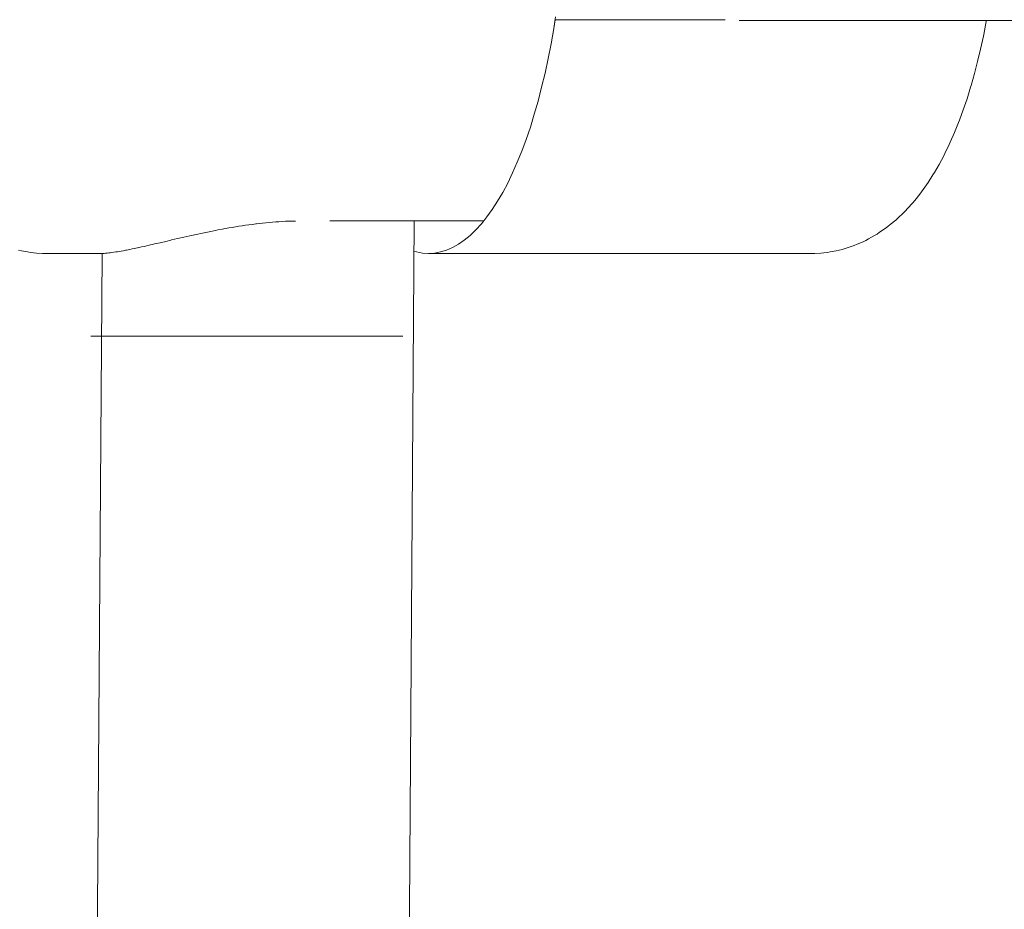
# Model space of a CAD drawing. Units: millimetres. Extents: x -5208 to 5212, y -2542 to 2584.
# Drawn here: x -3537 to -3487, y 451 to 497 of the extents above; entities that cross this region are included whole.
import ezdxf

# ---------------------------------------------------------------- set-up
doc = ezdxf.new("R2010")
doc.units = ezdxf.units.MM
for name, color, linetype, lineweight in [('EF-Rope Parts- Rope black', 7, 'Continuous', 5), ('EF-Rope Parts-Junctions', 7, 'Continuous', 5), ('None', 7, 'Continuous', 5), ('Working-None', 7, 'Continuous', 5)]:
    doc.layers.add(name, color=color, linetype=linetype, lineweight=lineweight)

# ---------------------------------------------------------------- blocks, each defined once
blk = doc.blocks.new('Group')
at = {"layer": 'EF-Rope Parts- Rope black', "color": 7, "linetype": 'Continuous', "lineweight": 5, "transparency": 33554687}
for p, q in [((-3570.515, 596.686), (-3404.215, 596.686)), ((-3587.434, 551.062), (-3587.179, 586.394)), ((-3603.433, 551.136), (-3603.187, 584.726)), ((-3603.693, 124.724), (-3603.433, 551.136)), ((-3587.501, 440.406), (-3587.434, 551.062))]:
    blk.add_line(p, q, dxfattribs=at)
at = {"layer": 'EF-Rope Parts-Junctions', "color": 7, "linetype": 'Continuous', "lineweight": 5, "transparency": 33554687}
for p, q in [((-3580.03, 596.272), (-3579.935, 596.877)), ((-3579.957, 596.724), (-3580.03, 596.272)), ((-3580.03, 596.272), (-3579.957, 596.724)), ((-3579.959, 596.724), (-3571.233, 596.724)), ((-3557.975, 595.959), (-3557.845, 596.629)), ((-3557.845, 596.629), (-3557.835, 596.686)), ((-3580.03, 596.272), (-3580.166, 595.489)), ((-3580.166, 595.489), (-3580.03, 596.272)), ((-3580.166, 595.489), (-3580.03, 596.272)), ((-3557.992, 595.879), (-3557.975, 595.959)), ((-3580.166, 595.489), (-3580.315, 594.724)), ((-3580.315, 594.724), (-3580.166, 595.489)), ((-3580.315, 594.724), (-3580.166, 595.489)), ((-3558.134, 595.219), (-3557.992, 595.879)), ((-3558.286, 594.577), (-3558.134, 595.219)), ((-3580.315, 594.724), (-3580.475, 593.978)), ((-3580.475, 593.978), (-3580.315, 594.724)), ((-3580.475, 593.978), (-3580.315, 594.724)), ((-3558.447, 593.955), (-3558.286, 594.577)), ((-3580.475, 593.978), (-3580.647, 593.253)), ((-3580.647, 593.253), (-3580.475, 593.978)), ((-3580.647, 593.253), (-3580.475, 593.978)), ((-3558.618, 593.353), (-3558.447, 593.955)), ((-3580.647, 593.253), (-3580.829, 592.549)), ((-3580.829, 592.549), (-3580.647, 593.253)), ((-3580.829, 592.549), (-3580.647, 593.253)), ((-3558.83, 592.667), (-3558.648, 593.252)), ((-3558.648, 593.252), (-3558.618, 593.353)), ((-3580.829, 592.549), (-3581.023, 591.868)), ((-3581.023, 591.868), (-3580.829, 592.549)), ((-3581.023, 591.868), (-3580.829, 592.549)), ((-3559.02, 592.104), (-3558.83, 592.667)), ((-3559.22, 591.566), (-3559.02, 592.104)), ((-3581.023, 591.868), (-3581.226, 591.212)), ((-3581.226, 591.212), (-3581.023, 591.868)), ((-3581.226, 591.212), (-3581.023, 591.868)), ((-3559.471, 590.935), (-3559.262, 591.453)), ((-3559.262, 591.453), (-3559.22, 591.566)), ((-3581.226, 591.212), (-3581.44, 590.582)), ((-3581.44, 590.582), (-3581.226, 591.212)), ((-3581.44, 590.582), (-3581.226, 591.212)), ((-3559.687, 590.444), (-3559.471, 590.935)), ((-3581.44, 590.582), (-3581.663, 589.979)), ((-3581.663, 589.979), (-3581.44, 590.582)), ((-3581.663, 589.979), (-3581.44, 590.582)), ((-3559.74, 590.325), (-3559.687, 590.444)), ((-3581.663, 589.979), (-3581.895, 589.403)), ((-3581.895, 589.403), (-3581.663, 589.979)), ((-3581.895, 589.403), (-3581.663, 589.979)), ((-3559.966, 589.857), (-3559.74, 590.325)), ((-3581.895, 589.403), (-3582.136, 588.857)), ((-3582.136, 588.857), (-3581.895, 589.403)), ((-3582.136, 588.857), (-3581.895, 589.403)), ((-3560.262, 589.295), (-3560.027, 589.738)), ((-3560.027, 589.738), (-3559.966, 589.857)), ((-3560.575, 588.759), (-3560.504, 588.881)), ((-3560.504, 588.881), (-3560.262, 589.295)), ((-3582.136, 588.857), (-3582.385, 588.341)), ((-3582.385, 588.341), (-3582.136, 588.857)), ((-3582.385, 588.341), (-3582.136, 588.857)), ((-3560.905, 588.251), (-3560.825, 588.372)), ((-3560.825, 588.372), (-3560.575, 588.759)), ((-3582.642, 587.856), (-3582.906, 587.404)), ((-3582.906, 587.404), (-3582.642, 587.856)), ((-3582.906, 587.404), (-3582.642, 587.856)), ((-3582.385, 588.341), (-3582.642, 587.856)), ((-3582.642, 587.856), (-3582.385, 588.341)), ((-3582.642, 587.856), (-3582.385, 588.341)), ((-3561.25, 587.774), (-3561.162, 587.893)), ((-3561.162, 587.893), (-3560.905, 588.251)), ((-3582.906, 587.404), (-3583.177, 586.984)), ((-3583.177, 586.984), (-3582.906, 587.404)), ((-3583.177, 586.984), (-3582.906, 587.404)), ((-3561.61, 587.329), (-3561.514, 587.445)), ((-3561.514, 587.445), (-3561.25, 587.774)), ((-3583.177, 586.984), (-3583.454, 586.598)), ((-3583.454, 586.598), (-3583.177, 586.984)), ((-3583.454, 586.598), (-3583.177, 586.984)), ((-3562.093, 586.81), (-3561.985, 586.918)), ((-3561.985, 586.918), (-3561.881, 587.031)), ((-3561.881, 587.031), (-3561.61, 587.329)), ((-3594.46, 586.329), (-3594.29, 586.343)), ((-3594.29, 586.343), (-3594.122, 586.354)), ((-3594.122, 586.354), (-3593.954, 586.365)), ((-3593.954, 586.365), (-3593.787, 586.374)), ((-3593.787, 586.374), (-3593.62, 586.381)), ((-3593.62, 586.381), (-3593.455, 586.386)), ((-3593.455, 586.386), (-3593.291, 586.391)), ((-3593.291, 586.391), (-3593.274, 586.391)), ((-3591.506, 586.394), (-3583.614, 586.394)), ((-3583.618, 586.394), (-3583.737, 586.246)), ((-3583.737, 586.246), (-3583.618, 586.394)), ((-3583.614, 586.394), (-3583.454, 586.598)), ((-3562.772, 586.204), (-3562.488, 586.438)), ((-3562.488, 586.438), (-3562.372, 586.542)), ((-3562.372, 586.542), (-3562.093, 586.81)), ((-3598.038, 585.772), (-3597.705, 585.841)), ((-3597.705, 585.841), (-3597.369, 585.908)), ((-3597.369, 585.908), (-3597.254, 585.93)), ((-3597.254, 585.93), (-3597.03, 585.973)), ((-3597.03, 585.973), (-3596.689, 586.034)), ((-3596.689, 586.034), (-3596.518, 586.064)), ((-3596.518, 586.064), (-3596.346, 586.092)), ((-3596.346, 586.092), (-3596.175, 586.12)), ((-3596.175, 586.12), (-3596.002, 586.146)), ((-3596.002, 586.146), (-3595.831, 586.172)), ((-3595.831, 586.172), (-3595.658, 586.196)), ((-3595.658, 586.196), (-3595.486, 586.219)), ((-3595.486, 586.219), (-3595.314, 586.241)), ((-3595.314, 586.241), (-3595.267, 586.246)), ((-3595.267, 586.246), (-3594.971, 586.28)), ((-3594.971, 586.28), (-3594.8, 586.298)), ((-3594.8, 586.298), (-3594.63, 586.314)), ((-3594.63, 586.314), (-3594.46, 586.329)), ((-3584.025, 585.93), (-3584.317, 585.65)), ((-3584.317, 585.65), (-3584.025, 585.93)), ((-3583.737, 586.246), (-3584.025, 585.93)), ((-3584.025, 585.93), (-3583.737, 586.246)), ((-3563.312, 585.81), (-3563.021, 586.011)), ((-3563.021, 586.011), (-3562.894, 586.104)), ((-3562.894, 586.104), (-3562.772, 586.204)), ((-3600.216, 585.278), (-3599.925, 585.346)), ((-3599.925, 585.346), (-3599.67, 585.406)), ((-3599.67, 585.406), (-3599.626, 585.416)), ((-3599.626, 585.416), (-3599.32, 585.487)), ((-3599.32, 585.487), (-3599.008, 585.559)), ((-3599.008, 585.559), (-3598.69, 585.63)), ((-3598.69, 585.63), (-3598.602, 585.65)), ((-3598.602, 585.65), (-3598.366, 585.702)), ((-3598.366, 585.702), (-3598.038, 585.772)), ((-3584.614, 585.406), (-3584.914, 585.198)), ((-3584.914, 585.198), (-3584.614, 585.406)), ((-3584.317, 585.65), (-3584.614, 585.406)), ((-3584.614, 585.406), (-3584.317, 585.65)), ((-3564.465, 585.197), (-3564.164, 585.328)), ((-3564.164, 585.328), (-3564.019, 585.397)), ((-3564.019, 585.397), (-3563.877, 585.473)), ((-3563.877, 585.473), (-3563.581, 585.639)), ((-3563.581, 585.639), (-3563.444, 585.721)), ((-3563.444, 585.721), (-3563.312, 585.81)), ((-3607.489, 584.89), (-3607.334, 584.857)), ((-3607.334, 584.857), (-3607.027, 584.801)), ((-3602.407, 584.813), (-3602.309, 584.829)), ((-3602.309, 584.829), (-3602.208, 584.846)), ((-3602.208, 584.846), (-3602.103, 584.865)), ((-3602.103, 584.865), (-3601.996, 584.886)), ((-3601.996, 584.886), (-3601.947, 584.895)), ((-3601.947, 584.895), (-3601.773, 584.93)), ((-3601.773, 584.93), (-3601.657, 584.954)), ((-3601.657, 584.954), (-3601.538, 584.979)), ((-3601.538, 584.979), (-3601.309, 585.028)), ((-3601.309, 585.028), (-3601.293, 585.032)), ((-3601.293, 585.032), (-3601.167, 585.059)), ((-3601.167, 585.059), (-3601.038, 585.088)), ((-3601.038, 585.088), (-3600.773, 585.149)), ((-3600.773, 585.149), (-3600.557, 585.198)), ((-3600.557, 585.198), (-3600.499, 585.212)), ((-3600.499, 585.212), (-3600.216, 585.278)), ((-3587.19, 584.839), (-3587.063, 584.8)), ((-3585.522, 584.895), (-3585.829, 584.8)), ((-3585.829, 584.8), (-3585.522, 584.895)), ((-3585.217, 585.028), (-3585.522, 584.895)), ((-3585.522, 584.895), (-3585.217, 585.028)), ((-3584.914, 585.198), (-3585.217, 585.028)), ((-3585.217, 585.028), (-3584.914, 585.198)), ((-3565.849, 584.804), (-3565.541, 584.861)), ((-3565.541, 584.861), (-3565.382, 584.895)), ((-3565.382, 584.895), (-3565.225, 584.936)), ((-3565.225, 584.936), (-3564.92, 585.03)), ((-3564.92, 585.03), (-3564.766, 585.079)), ((-3564.766, 585.079), (-3564.614, 585.134)), ((-3564.614, 585.134), (-3564.465, 585.197)), ((-3607.027, 584.801), (-3606.87, 584.775)), ((-3606.87, 584.775), (-3606.712, 584.757)), ((-3606.712, 584.757), (-3606.554, 584.747)), ((-3606.554, 584.747), (-3606.245, 584.728)), ((-3606.245, 584.728), (-3606.086, 584.724)), ((-3606.086, 584.724), (-3603.281, 584.724)), ((-3603.281, 584.724), (-3603.218, 584.725)), ((-3603.218, 584.725), (-3603.152, 584.727)), ((-3603.152, 584.727), (-3603.082, 584.731)), ((-3603.082, 584.731), (-3603.01, 584.736)), ((-3603.01, 584.736), (-3602.933, 584.743)), ((-3602.933, 584.743), (-3602.927, 584.743)), ((-3602.927, 584.743), (-3602.851, 584.751)), ((-3602.851, 584.751), (-3602.771, 584.76)), ((-3602.771, 584.76), (-3602.685, 584.771)), ((-3602.685, 584.771), (-3602.596, 584.783)), ((-3602.596, 584.783), (-3602.484, 584.8)), ((-3602.484, 584.8), (-3602.407, 584.813)), ((-3587.063, 584.8), (-3586.755, 584.743)), ((-3586.755, 584.743), (-3586.446, 584.724)), ((-3586.137, 584.743), (-3586.446, 584.724)), ((-3586.446, 584.724), (-3586.137, 584.743)), ((-3586.446, 584.724), (-3566.806, 584.724)), ((-3585.829, 584.8), (-3586.137, 584.743)), ((-3586.137, 584.743), (-3585.829, 584.8)), ((-3566.806, 584.724), (-3566.643, 584.728)), ((-3566.643, 584.728), (-3566.334, 584.747)), ((-3566.334, 584.747), (-3566.172, 584.758)), ((-3566.172, 584.758), (-3566.01, 584.777)), ((-3566.01, 584.777), (-3565.849, 584.804))]:
    blk.add_line(p, q, dxfattribs=at)
at = {"layer": 'None', "color": 7, "linetype": 'Continuous', "lineweight": 5, "transparency": 33554687}
blk.add_line((-3603.77, 580.487), (-3587.771, 580.487), dxfattribs=at)

msp = doc.modelspace()

# ---------------------------------------------------------------- block references
at = {"layer": 'Working-None'}
msp.add_blockref('Group', (70.412, -100), dxfattribs=at)

doc.saveas('drawing.dxf')
